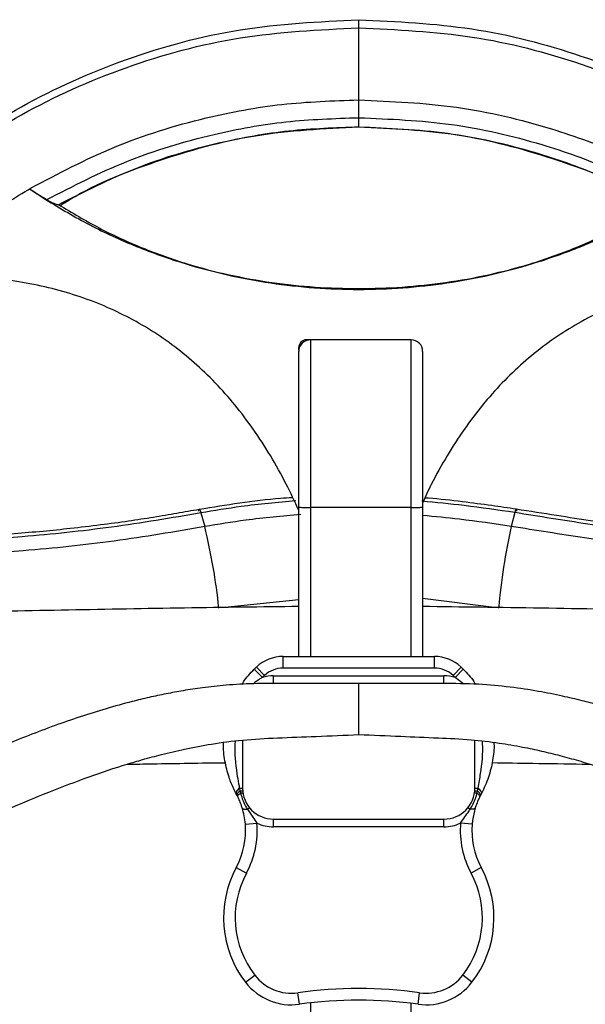
# Model space of a CAD drawing. Units: millimetres. Extents: x 3402 to 3971, y 1238 to 1408.
# Drawn here: x 3854 to 3869, y 1382 to 1408 of the extents above; entities that cross this region are included whole.
import ezdxf

# ---------------------------------------------------------------- set-up
doc = ezdxf.new("R2010")
doc.units = ezdxf.units.MM

msp = doc.modelspace()

# ---------------------------------------------------------------- linework, layer by layer
at = {"color": 7, "linetype": 'Continuous', "lineweight": 25}
for p, q in [((3862.6605, 1407.6826), (3862.6605, 1407.8924)), ((3862.6605, 1405.8206), (3862.6605, 1407.6826)), ((3862.6605, 1405.3614), (3862.6605, 1405.8206)), ((3862.6605, 1405.1247), (3862.6605, 1405.3614)), ((3854.1605, 1403.5234), (3854.5809, 1403.2444)), ((3861.1105, 1399.3615), (3861.1105, 1399.4247)), ((3861.4105, 1399.6247), (3861.3105, 1399.6247)), ((3864.0105, 1399.6247), (3861.4105, 1399.6247)), ((3858.5847, 1395.1549), (3858.6819, 1394.7998)), ((3861.1105, 1391.4465), (3861.1105, 1395.3052)), ((3864.0105, 1395.294), (3861.4105, 1395.294)), ((3864.3105, 1395.3052), (3864.3105, 1391.4465)), ((3866.6887, 1395.1624), (3866.6002, 1394.8059)), ((3860.7063, 1391.1465), (3860.7063, 1391.4465)), ((3860.7063, 1391.4465), (3864.6146, 1391.4465)), ((3864.6146, 1391.1465), (3864.6146, 1391.4465)), ((3860.1734, 1390.9045), (3859.9607, 1391.116)), ((3860.225, 1390.9548), (3860.0187, 1391.1726)), ((3864.6146, 1391.1465), (3860.7063, 1391.1465)), ((3865.096, 1390.9548), (3865.3023, 1391.1726)), ((3865.1475, 1390.9045), (3865.3602, 1391.116)), ((3860.4605, 1390.7465), (3860.4605, 1390.9465)), ((3860.4605, 1390.9465), (3864.8605, 1390.9465)), ((3864.8605, 1390.7465), (3864.8605, 1390.9465)), ((3864.8605, 1390.7465), (3860.4605, 1390.7465)), ((3859.6605, 1389.2879), (3859.6605, 1388.0465)), ((3865.6605, 1388.0465), (3865.6605, 1389.2879)), ((3859.2139, 1388.7023), (3859.2129, 1388.7074)), ((3859.5799, 1388.0465), (3859.5808, 1388.0415)), ((3859.5799, 1388.0465), (3859.6605, 1388.0465)), ((3859.5808, 1388.0415), (3859.5938, 1387.9743)), ((3859.5938, 1387.9743), (3859.6632, 1387.9801)), ((3859.5938, 1387.9743), (3859.6061, 1387.9148)), ((3865.6577, 1387.9801), (3865.7272, 1387.9743)), ((3865.6605, 1388.0465), (3865.741, 1388.0465)), ((3865.7149, 1387.9148), (3865.7272, 1387.9743)), ((3865.7272, 1387.9743), (3865.7402, 1388.0415)), ((3865.7402, 1388.0415), (3865.741, 1388.0465)), ((3859.4975, 1387.8996), (3859.4951, 1387.9041)), ((3859.5213, 1387.8544), (3859.4975, 1387.8996)), ((3865.8235, 1387.8996), (3865.7997, 1387.8544)), ((3865.8259, 1387.9041), (3865.8235, 1387.8996)), ((3859.7846, 1387.5001), (3859.8384, 1387.5436)), ((3865.4826, 1387.5436), (3865.5364, 1387.5001)), ((3860.4605, 1387.2465), (3864.8605, 1387.2465)), ((3860.4605, 1387.0465), (3860.4605, 1387.2465)), ((3864.8605, 1387.0465), (3864.8605, 1387.2465)), ((3859.7318, 1387.1179), (3860.0307, 1387.1436)), ((3864.8605, 1387.0465), (3860.4605, 1387.0465)), ((3865.5892, 1387.1179), (3865.2903, 1387.1436)), ((3859.4975, 1385.9935), (3859.7612, 1385.8505)), ((3865.8235, 1385.9935), (3865.5597, 1385.8505)), ((3859.7364, 1383.0327), (3859.9738, 1383.2161)), ((3865.5846, 1383.0327), (3865.3472, 1383.2161)), ((3861.13, 1382.464), (3861.0887, 1382.7611)), ((3864.191, 1382.464), (3864.2323, 1382.7611))]:
    msp.add_line(p, q, dxfattribs=at)
at = {"color": 8, "linetype": 'Continuous', "lineweight": 25}
for p, q in [((3861.4105, 1395.294), (3861.4105, 1391.4465)), ((3864.0105, 1391.4465), (3864.0105, 1395.294)), ((3861.1105, 1392.9086), (3859.199, 1392.711)), ((3866.154, 1392.7105), (3864.3105, 1392.9436)), ((3865.3742, 1390.7352), (3865.1475, 1390.9045)), ((3861.4105, 1382.4993), (3861.4105, 1378.3657)), ((3864.0105, 1378.341), (3864.0105, 1382.4876))]:
    msp.add_line(p, q, dxfattribs=at)
at = {"color": 7, "linetype": 'Continuous', "lineweight": 25, "flags": 128}
for points in [[(3858.5285, 1395.1951), (3858.5306, 1395.2186), (3858.5344, 1395.2342), (3858.5398, 1395.2415), (3858.5467, 1395.2403), (3858.5549, 1395.2306), (3858.5642, 1395.2128), (3858.5742, 1395.1873), (3858.5847, 1395.1549)], [(3866.7403, 1395.2033), (3866.7384, 1395.2267), (3866.7348, 1395.2423), (3866.7298, 1395.2495), (3866.7234, 1395.2482), (3866.7159, 1395.2385), (3866.7074, 1395.2206), (3866.6983, 1395.1949), (3866.6887, 1395.1624)], [(3859.5799, 1388.0465), (3859.556, 1388.0253), (3859.5354, 1388.0044), (3859.5185, 1387.9842), (3859.5054, 1387.965), (3859.4964, 1387.9471), (3859.4916, 1387.9308), (3859.4912, 1387.9164), (3859.4951, 1387.9041)], [(3859.5808, 1388.0415), (3859.5572, 1388.0203), (3859.5369, 1387.9995), (3859.5202, 1387.9794), (3859.5073, 1387.9602), (3859.4985, 1387.9424), (3859.4939, 1387.9262), (3859.4936, 1387.9119), (3859.4975, 1387.8996)], [(3859.5938, 1387.9743), (3859.5734, 1387.9562), (3859.556, 1387.9385), (3859.5416, 1387.9215), (3859.5305, 1387.9054), (3859.5228, 1387.8905), (3859.5187, 1387.8769), (3859.5182, 1387.8648), (3859.5213, 1387.8544)], [(3865.7997, 1387.8544), (3865.8028, 1387.8648), (3865.8023, 1387.8769), (3865.7981, 1387.8905), (3865.7905, 1387.9054), (3865.7794, 1387.9215), (3865.765, 1387.9385), (3865.7475, 1387.9562), (3865.7272, 1387.9743)], [(3865.7402, 1388.0415), (3865.7637, 1388.0203), (3865.784, 1387.9995), (3865.8008, 1387.9794), (3865.8136, 1387.9602), (3865.8224, 1387.9424), (3865.8271, 1387.9262), (3865.8274, 1387.9119), (3865.8235, 1387.8996)], [(3865.741, 1388.0465), (3865.7649, 1388.0253), (3865.7855, 1388.0044), (3865.8025, 1387.9842), (3865.8156, 1387.965), (3865.8246, 1387.9471), (3865.8294, 1387.9308), (3865.8298, 1387.9164), (3865.8259, 1387.9041)], [(3859.5357, 1387.8255), (3859.5342, 1387.8325), (3859.5357, 1387.8409), (3859.5403, 1387.8506), (3859.5479, 1387.8616), (3859.5584, 1387.8736), (3859.5717, 1387.8866), (3859.5877, 1387.9004), (3859.6061, 1387.9148)], [(3865.7853, 1387.8255), (3865.7868, 1387.8325), (3865.7853, 1387.8409), (3865.7807, 1387.8506), (3865.7731, 1387.8616), (3865.7626, 1387.8736), (3865.7493, 1387.8866), (3865.7333, 1387.9004), (3865.7149, 1387.9148)], [(3859.6506, 1387.5352), (3859.6555, 1387.5258), (3859.6642, 1387.5176), (3859.6765, 1387.5108), (3859.6922, 1387.5055), (3859.7112, 1387.5017), (3859.7331, 1387.4995), (3859.7577, 1387.499), (3859.7846, 1387.5001)], [(3865.6704, 1387.5352), (3865.6654, 1387.5258), (3865.6567, 1387.5176), (3865.6445, 1387.5108), (3865.6287, 1387.5055), (3865.6098, 1387.5017), (3865.5879, 1387.4995), (3865.5633, 1387.499), (3865.5364, 1387.5001)]]:
    msp.add_lwpolyline(points, dxfattribs=at)
at = {"color": 7, "linetype": 'Continuous', "lineweight": 25}
for centre, radius, start, end in [((3861.4105, 1399.3247), 0.3, 90, 180), ((3861.3105, 1399.4247), 0.2, 90, 180), ((3864.0105, 1399.3247), 0.3, 0, 90), ((3843.7011, 1391.1145), 15.4274, 5.88124, 13.82033), ((3882.9278, 1391.1668), 16.7283, 167.4352, 174.75545), ((3860.7063, 1390.4465), 1, 90, 133.44615), ((3864.6146, 1390.4465), 1, 46.55385, 90), ((3861.8903, 1389.1965), 2.7217, 133.44615, 135.15031), ((3860.7063, 1390.4465), 0.7, 90, 133.44615), ((3864.6146, 1390.4465), 0.7, 46.55385, 90), ((3863.4307, 1389.1965), 2.7217, 44.84969, 46.55385), ((3861.8903, 1389.1965), 2.4217, 133.44615, 135.15031), ((3860.4605, 1389.9465), 1, 90, 106.68219), ((3864.8605, 1389.9465), 1, 73.31781, 90), ((3863.4307, 1389.1965), 2.4217, 44.84969, 46.55385), ((3860.4605, 1388.0465), 0.8, 180, 270), ((3864.8605, 1388.0465), 0.8, 270, 0), ((3859.6511, 1387.6948), 0.2246, 84.97163, 101.56509), ((3865.6699, 1387.6948), 0.2246, 78.43491, 95.02837), ((3857.7392, 1386.9465), 2, 331.54151, 4.91516), ((3857.7392, 1386.9465), 2.3, 331.54151, 4.91516), ((3860.4605, 1388.0465), 1, 244.54652, 270), ((3864.8605, 1388.0465), 1, 270, 295.45348), ((3867.5818, 1386.9465), 2.3, 175.08484, 208.45849), ((3867.5818, 1386.9465), 2, 175.08484, 208.45849), ((3861.8903, 1384.6965), 2.7217, 151.54151, 217.68501), ((3863.4307, 1384.6965), 2.7217, 322.31499, 28.45849), ((3861.8903, 1384.6965), 2.4217, 151.54151, 217.68501), ((3863.4307, 1384.6965), 2.4217, 322.31499, 28.45849), ((3860.9235, 1383.9497), 1.2, 217.68501, 277.91267), ((3864.3975, 1383.9497), 1.2, 262.08733, 322.31499), ((3860.9235, 1383.9497), 1.5, 217.68501, 277.91267), ((3862.6605, 1371.452), 11.4178, 82.08733, 97.91267), ((3864.3975, 1383.9497), 1.5, 262.08733, 322.31499), ((3862.6605, 1371.452), 11.1178, 82.08733, 97.91267)]:
    msp.add_arc(centre, radius, start, end, dxfattribs=at)
for points, knots in [([(3846.392, 1397.4885), (3846.8355, 1398.347), (3847.723, 1400.0647), (3849.5174, 1402.2719), (3851.5784, 1404.1639), (3853.9551, 1405.7354), (3856.626, 1406.9337), (3859.5765, 1407.7388), (3861.6329, 1407.8412), (3862.6605, 1407.8924)], [0, 0, 0, 0, 0.1387346, 0.2775862, 0.4173395, 0.5574221, 0.7048926, 0.8525272, 1, 1, 1, 1]), ([(3862.6605, 1407.8924), (3863.6413, 1407.8458), (3865.604, 1407.7525), (3868.4323, 1407.0175), (3871.0482, 1405.9024), (3873.4607, 1404.3835), (3875.6211, 1402.4734), (3877.5269, 1400.1863), (3878.4615, 1398.3879), (3878.9286, 1397.4892)], [0, 0, 0, 0, 0.1407945, 0.2817299, 0.4225819, 0.5627068, 0.709044, 0.8545928, 1, 1, 1, 1]), ([(3846.5067, 1397.4301), (3846.9382, 1398.2648), (3847.8053, 1399.9418), (3849.5649, 1402.1042), (3851.599, 1403.9707), (3853.958, 1405.5297), (3856.6215, 1406.7239), (3859.5722, 1407.5287), (3861.6315, 1407.6313), (3862.6605, 1407.6826)], [0, 0, 0, 0, 0.1361749, 0.273628, 0.4129124, 0.5532245, 0.7016842, 0.8509307, 1, 1, 1, 1]), ([(3862.6605, 1407.6826), (3863.6426, 1407.6359), (3865.6081, 1407.5425), (3868.4371, 1406.8075), (3871.0468, 1405.6958), (3873.4423, 1404.1885), (3875.5756, 1402.3032), (3877.4461, 1400.0611), (3878.36, 1398.3036), (3878.8149, 1397.4288)], [0, 0, 0, 0, 0.1422933, 0.2847689, 0.4266297, 0.5670565, 0.7129732, 0.8571165, 1, 1, 1, 1]), ([(3854.2007, 1403.5469), (3854.9065, 1403.9199), (3856.3315, 1404.6729), (3858.5352, 1405.3534), (3860.6663, 1405.7531), (3861.9973, 1405.7982), (3862.6605, 1405.8206)], [0, 0, 0, 0, 0.2761811, 0.5576264, 0.7796136, 1, 1, 1, 1]), ([(3862.6605, 1405.8206), (3863.5058, 1405.784), (3865.2013, 1405.7105), (3867.4793, 1405.163), (3869.4605, 1404.4429), (3870.5702, 1403.8438), (3871.1203, 1403.5468)], [0, 0, 0, 0, 0.2807944, 0.5631924, 0.7834755, 1, 1, 1, 1]), ([(3854.6031, 1403.2456), (3855.2798, 1403.5936), (3856.6445, 1404.2954), (3858.7453, 1404.9283), (3860.7697, 1405.2989), (3862.0319, 1405.3406), (3862.6605, 1405.3614)], [0, 0, 0, 0, 0.27690496, 0.5584292, 0.78007842, 1, 1, 1, 1]), ([(3862.6605, 1405.3614), (3863.4618, 1405.3275), (3865.0699, 1405.2595), (3867.2357, 1404.7515), (3869.1267, 1404.0814), (3870.1902, 1403.5227), (3870.7179, 1403.2456)], [0, 0, 0, 0, 0.28020745, 0.56233121, 0.78286783, 1, 1, 1, 1]), ([(3854.9009, 1403.1144), (3855.5573, 1403.4464), (3856.8776, 1404.1141), (3858.9025, 1404.715), (3860.8469, 1405.0656), (3862.0574, 1405.105), (3862.6605, 1405.1247)], [0, 0, 0, 0, 0.278197, 0.5596013, 0.7805899, 1, 1, 1, 1]), ([(3854.9467, 1403.0935), (3854.9842, 1403.1176), (3855.7424, 1403.6041), (3857.4086, 1404.2697), (3859.9683, 1404.9952), (3861.7652, 1405.0816), (3862.6605, 1405.1247)], [0, 0, 0, 0, 0.0170369, 0.3445779, 0.6734483, 1, 1, 1, 1]), ([(3862.6605, 1405.1247), (3863.429, 1405.0927), (3864.9716, 1405.0284), (3867.0532, 1404.5475), (3868.8776, 1403.911), (3869.9078, 1403.379), (3870.4199, 1403.1145)], [0, 0, 0, 0, 0.2794844, 0.5609612, 0.7817332, 1, 1, 1, 1]), ([(3862.6605, 1405.1247), (3863.5148, 1405.0856), (3865.2295, 1405.0071), (3867.6837, 1404.3438), (3869.3994, 1403.694), (3870.22, 1403.1659), (3870.352, 1403.0809)], [0, 0, 0, 0, 0.3121063, 0.6263979, 0.9398871, 1, 1, 1, 1]), ([(3851.1605, 1401.2545), (3851.9362, 1401.9302), (3852.8982, 1402.768), (3853.9895, 1403.4206), (3854.2007, 1403.5469)], [0, 0, 0, 0, 0.80641713, 1, 1, 1, 1]), ([(3854.1605, 1403.5234), (3854.2162, 1403.4875), (3854.3173, 1403.4225), (3854.4647, 1403.3299), (3854.5566, 1403.2735), (3854.6025, 1403.2453)], [0, 0, 0, 0, 0.38040942, 0.69019357, 1, 1, 1, 1]), ([(3854.5809, 1403.2444), (3854.9552, 1403.0193), (3855.7038, 1402.5693), (3856.9113, 1402.0218), (3858.1026, 1401.5973), (3859.2654, 1401.2896), (3860.3844, 1401.0805), (3861.5187, 1400.9547), (3862.6605, 1400.9125), (3863.8023, 1400.9547), (3864.9365, 1401.0805), (3866.0555, 1401.2896), (3867.2184, 1401.5973), (3868.4097, 1402.0218), (3869.6172, 1402.5693), (3870.3658, 1403.0193), (3870.7401, 1403.2443)], [0, 0, 0, 0, 0.0782806, 0.1565612, 0.2348418, 0.3011314, 0.367421, 0.4337106, 0.5000002, 0.5662898, 0.6325794, 0.698869, 0.7651586, 0.8434392, 0.9217196, 1, 1, 1, 1]), ([(3854.6025, 1403.2453), (3854.638, 1403.2252), (3854.7089, 1403.185), (3854.8058, 1403.1401), (3854.8737, 1403.1155), (3854.8935, 1403.115), (3854.9016, 1403.1148)], [0, 0, 0, 0, 0.2820357, 0.5649832, 0.8211184, 1, 1, 1, 1]), ([(3854.9083, 1403.1155), (3855.255, 1402.9083), (3855.9486, 1402.4939), (3857.0627, 1401.9837), (3858.186, 1401.5823), (3859.3083, 1401.2905), (3860.4143, 1401.0924), (3861.5342, 1400.9752), (3862.6605, 1400.9367), (3863.7868, 1400.9753), (3864.9066, 1401.0926), (3866.0126, 1401.2909), (3867.1348, 1401.5828), (3868.2581, 1401.9842), (3869.3722, 1402.4942), (3870.0658, 1402.9085), (3870.4125, 1403.1156)], [0, 0, 0, 0, 0.0754797, 0.1510274, 0.2266154, 0.294999, 0.3633655, 0.4316952, 0.5000067, 0.5683181, 0.6366471, 0.7050122, 0.773394, 0.8489785, 0.9245229, 1, 1, 1, 1]), ([(3861.1105, 1395.2171), (3861.0054, 1395.4457), (3860.785, 1395.9249), (3860.3927, 1396.6265), (3859.952, 1397.31), (3859.4761, 1397.9395), (3858.9665, 1398.5154), (3858.4226, 1399.0373), (3857.8447, 1399.505), (3857.233, 1399.9183), (3856.5875, 1400.2769), (3855.9086, 1400.581), (3855.1966, 1400.8304), (3854.4515, 1401.0252), (3853.6735, 1401.1658), (3852.8629, 1401.2514), (3852.0184, 1401.2861), (3851.4514, 1401.2652), (3851.1605, 1401.2545)], [0, 0, 0, 0, 0.061962, 0.1299332, 0.1947513, 0.2568544, 0.3167407, 0.3749649, 0.4321304, 0.4888743, 0.5458476, 0.603694, 0.6630285, 0.7244214, 0.7883881, 0.8553845, 0.9258078, 1, 1, 1, 1]), ([(3874.1605, 1401.2544), (3873.8694, 1401.2652), (3873.3019, 1401.2863), (3872.4569, 1401.2518), (3871.6458, 1401.1663), (3870.8674, 1401.0255), (3870.1221, 1400.8305), (3869.4098, 1400.5807), (3868.7308, 1400.2762), (3868.0853, 1399.9169), (3867.4736, 1399.5029), (3866.8958, 1399.0343), (3866.3522, 1398.5115), (3865.8429, 1397.9345), (3865.3672, 1397.3037), (3864.9276, 1396.6187), (3864.572, 1395.9853), (3864.3834, 1395.5761), (3864.3105, 1395.4179)], [0, 0, 0, 0, 0.0756281, 0.1474155, 0.2157109, 0.2809192, 0.3435055, 0.403995, 0.4629693, 0.5210551, 0.5789085, 0.6371931, 0.6965581, 0.7576184, 0.8209393, 0.8870282, 0.956332, 1, 1, 1, 1]), ([(3861.4105, 1399.6247), (3861.4105, 1399.6247), (3861.4105, 1399.6247), (3861.4105, 1399.6081), (3861.4105, 1399.5385), (3861.4105, 1399.4293), (3861.4105, 1399.211), (3861.4105, 1398.8712), (3861.4105, 1398.4962), (3861.4105, 1398.1575), (3861.4105, 1397.8767), (3861.4105, 1397.5665), (3861.4105, 1397.2626), (3861.4105, 1396.9307), (3861.4105, 1396.5917), (3861.4105, 1396.2206), (3861.4105, 1395.7857), (3861.4105, 1395.4738), (3861.4105, 1395.294)], [0, 0, 0, 0, 0.0000007, 0.0527486, 0.1055137, 0.1596388, 0.2137891, 0.361277, 0.5088928, 0.5858148, 0.6631431, 0.7169273, 0.7716973, 0.8135683, 0.856587, 0.8984265, 0.9414615, 1, 1, 1, 1]), ([(3864.0105, 1395.294), (3864.0105, 1395.294), (3864.0105, 1395.3832), (3864.0105, 1395.5628), (3864.0105, 1395.8706), (3864.0105, 1396.217), (3864.0105, 1396.5852), (3864.0105, 1396.9277), (3864.0105, 1397.2576), (3864.0105, 1397.5644), (3864.0105, 1397.8744), (3864.0105, 1398.1569), (3864.0105, 1398.4956), (3864.0105, 1398.8712), (3864.0105, 1399.2094), (3864.0105, 1399.4265), (3864.0105, 1399.5348), (3864.0105, 1399.61), (3864.0105, 1399.6198), (3864.0105, 1399.6247)], [0, 0, 0, 0, 0.0000007, 0.0291894, 0.0585907, 0.1004684, 0.1434596, 0.1852902, 0.2283449, 0.2820107, 0.3368938, 0.4136961, 0.4911355, 0.6386166, 0.7862218, 0.8390747, 0.8920647, 0.9458056, 1, 1, 1, 1]), ([(3861.1105, 1395.3052), (3861.1105, 1395.4712), (3861.1105, 1395.7513), (3861.1105, 1396.14), (3861.1105, 1396.4633), (3861.1105, 1396.76), (3861.1105, 1397.0543), (3861.1105, 1397.329), (3861.1105, 1397.6182), (3861.1105, 1397.8865), (3861.1105, 1398.2156), (3861.1105, 1398.5926), (3861.1105, 1398.9398), (3861.1105, 1399.1742), (3861.1105, 1399.2972), (3861.1105, 1399.3156), (3861.1105, 1399.3247)], [0, 0, 0, 0, 0.0570626, 0.0962229, 0.1353421, 0.1743986, 0.2134934, 0.2658188, 0.3182625, 0.3967532, 0.4753661, 0.6300047, 0.784641, 0.8565014, 0.9284175, 1, 1, 1, 1]), ([(3864.3105, 1399.3247), (3864.3105, 1399.3156), (3864.3105, 1399.2972), (3864.3105, 1399.1742), (3864.3105, 1398.9398), (3864.3105, 1398.5926), (3864.3105, 1398.2156), (3864.3105, 1397.8865), (3864.3105, 1397.6182), (3864.3105, 1397.329), (3864.3105, 1397.0543), (3864.3105, 1396.76), (3864.3105, 1396.4633), (3864.3105, 1396.14), (3864.3105, 1395.7513), (3864.3105, 1395.4712), (3864.3105, 1395.3052)], [0, 0, 0, 0, 0.0715825, 0.1434986, 0.215359, 0.3699953, 0.5246339, 0.6032468, 0.6817375, 0.7341812, 0.7865066, 0.8256014, 0.8646579, 0.9037771, 0.9429374, 1, 1, 1, 1]), ([(3860.9534, 1395.5476), (3860.85, 1395.5412), (3860.3913, 1395.5128), (3859.5854, 1395.4108), (3858.8889, 1395.2977), (3858.5413, 1395.2412)], [0, 0, 0, 0, 0.1272828, 0.5644642, 1, 1, 1, 1]), ([(3861.0331, 1395.4676), (3860.5618, 1395.424), (3859.7397, 1395.348), (3858.9302, 1395.2126), (3858.5847, 1395.1549)], [0, 0, 0, 0, 0.5732965, 1, 1, 1, 1]), ([(3866.6887, 1395.1624), (3866.2528, 1395.227), (3865.4581, 1395.3449), (3864.6551, 1395.421), (3864.2925, 1395.4554)], [0, 0, 0, 0, 0.5483735, 1, 1, 1, 1]), ([(3866.7283, 1395.2493), (3866.5168, 1395.281), (3866.0548, 1395.3502), (3865.2992, 1395.4463), (3864.7238, 1395.515), (3864.3983, 1395.5361), (3864.3674, 1395.5381)], [0, 0, 0, 0, 0.27017806, 0.59021299, 0.96104717, 1, 1, 1, 1]), ([(3858.5847, 1395.1549), (3857.8166, 1395.0235), (3856.2926, 1394.7627), (3854.1356, 1394.5393), (3852.1368, 1394.4128), (3850.9299, 1394.399), (3850.3232, 1394.392)], [0, 0, 0, 0, 0.2822812, 0.5600627, 0.7788307, 1, 1, 1, 1]), ([(3858.5413, 1395.2412), (3858.3487, 1395.2083), (3857.9546, 1395.1409), (3857.347, 1395.0358), (3856.6908, 1394.9338), (3855.9743, 1394.8374), (3855.2385, 1394.75), (3854.4945, 1394.6745), (3853.7487, 1394.6112), (3852.9596, 1394.5577), (3852.1284, 1394.5172), (3851.2512, 1394.4895), (3850.6573, 1394.4863), (3850.3507, 1394.4846)], [0, 0, 0, 0, 0.0714183, 0.1460709, 0.2252626, 0.3135641, 0.4090807, 0.4942945, 0.584616, 0.6801035, 0.7807332, 0.8867857, 1, 1, 1, 1]), ([(3861.1605, 1395.1119), (3860.6859, 1395.0698), (3859.8534, 1394.9958), (3859.0341, 1394.8587), (3858.6819, 1394.7998)], [0, 0, 0, 0, 0.570136, 1, 1, 1, 1]), ([(3861.1105, 1395.3052), (3861.1105, 1395.3051), (3861.1106, 1395.3043), (3861.1172, 1395.3022), (3861.1513, 1395.2991), (3861.2196, 1395.2963), (3861.3093, 1395.2944), (3861.3768, 1395.2941), (3861.4105, 1395.294)], [0, 0, 0, 0, 0.0085602, 0.1417406, 0.3564442, 0.5710067, 0.7855022, 1, 1, 1, 1]), ([(3864.0105, 1395.294), (3864.0442, 1395.2941), (3864.1116, 1395.2944), (3864.2014, 1395.2963), (3864.2697, 1395.2991), (3864.3037, 1395.3022), (3864.3104, 1395.3043), (3864.3105, 1395.3051), (3864.3105, 1395.3052)], [0, 0, 0, 0, 0.21449779, 0.42899325, 0.64355576, 0.8582594, 0.99143982, 1, 1, 1, 1]), ([(3866.6002, 1394.8059), (3866.1544, 1394.8724), (3865.395, 1394.9856), (3864.6274, 1395.0567), (3864.3105, 1395.0861)], [0, 0, 0, 0, 0.5870602, 1, 1, 1, 1]), ([(3874.9819, 1394.392), (3874.2126, 1394.4042), (3872.6782, 1394.4285), (3870.5212, 1394.5927), (3868.5322, 1394.865), (3867.317, 1395.061), (3866.6887, 1395.1624)], [0, 0, 0, 0, 0.2787934, 0.556037, 0.7704051, 1, 1, 1, 1]), ([(3874.9638, 1394.4846), (3874.7606, 1394.4854), (3874.3309, 1394.487), (3873.6432, 1394.5022), (3872.8782, 1394.5307), (3872.0343, 1394.5776), (3871.1863, 1394.642), (3870.3526, 1394.7202), (3869.5397, 1394.8152), (3868.6758, 1394.9416), (3867.7332, 1395.0924), (3867.075, 1395.1952), (3866.7283, 1395.2493)], [0, 0, 0, 0, 0.07473597, 0.15801039, 0.25040058, 0.35199177, 0.46284618, 0.55667456, 0.65372663, 0.75820123, 0.87264833, 1, 1, 1, 1]), ([(3858.6819, 1394.7998), (3857.9056, 1394.6671), (3856.3584, 1394.4026), (3854.1632, 1394.1756), (3852.12, 1394.0465), (3850.8845, 1394.0323), (3850.2635, 1394.0252)], [0, 0, 0, 0, 0.2799853, 0.5579788, 0.7778456, 1, 1, 1, 1]), ([(3875.0463, 1394.0253), (3874.2574, 1394.0377), (3872.6863, 1394.0623), (3870.4795, 1394.2302), (3868.4591, 1394.506), (3867.2303, 1394.7043), (3866.6002, 1394.8059)], [0, 0, 0, 0, 0.2807293, 0.5591264, 0.7739321, 1, 1, 1, 1]), ([(3861.1105, 1392.7369), (3860.6278, 1392.731), (3859.1458, 1392.7129), (3856.6647, 1392.6728), (3853.6668, 1392.6173), (3851.0404, 1392.5603), (3848.789, 1392.506), (3846.913, 1392.4573), (3845.0466, 1392.4053), (3843.1924, 1392.3504), (3841.9758, 1392.3115), (3841.3674, 1392.2921)], [0, 0, 0, 0, 0.07288956, 0.22382342, 0.37475726, 0.52568555, 0.62055473, 0.71542162, 0.81028576, 0.90514674, 1, 1, 1, 1]), ([(3883.9524, 1392.2921), (3883.3071, 1392.3127), (3882.0164, 1392.3539), (3880.048, 1392.4118), (3878.0667, 1392.4665), (3876.0756, 1392.5174), (3874.0798, 1392.5645), (3871.7014, 1392.6159), (3868.9414, 1392.668), (3866.3511, 1392.7104), (3864.8073, 1392.7294), (3864.3105, 1392.7355)], [0, 0, 0, 0, 0.1011102, 0.2022308, 0.3033546, 0.4044812, 0.50561, 0.6067408, 0.7656597, 0.9245811, 1, 1, 1, 1]), ([(3859.6448, 1390.7263), (3859.6573, 1390.7473), (3859.743, 1390.8914), (3859.8604, 1391.0125), (3859.9607, 1391.116)], [0, 0, 0, 0, 0.1450936, 1, 1, 1, 1]), ([(3865.3602, 1391.116), (3865.4582, 1391.0151), (3865.5749, 1390.895), (3865.6601, 1390.7519), (3865.6737, 1390.729)], [0, 0, 0, 0, 0.8401863, 1, 1, 1, 1]), ([(3862.6605, 1390.7465), (3862.3257, 1390.7467), (3861.689, 1390.747), (3860.7832, 1390.7448), (3859.9752, 1390.7519), (3859.2657, 1390.7121), (3858.6592, 1390.6456), (3858.1435, 1390.5677), (3857.6849, 1390.4832), (3857.2464, 1390.3895), (3856.5013, 1390.2093), (3855.4571, 1389.8993), (3854.1342, 1389.4158), (3852.8999, 1388.901), (3851.7475, 1388.3874), (3850.6837, 1387.899), (3849.6634, 1387.4226), (3848.8758, 1387.0538), (3848.2755, 1386.7743), (3847.8059, 1386.557), (3847.2434, 1386.2991), (3846.5852, 1386.0021), (3845.83, 1385.6694), (3844.9751, 1385.3067), (3844.0598, 1384.9348), (3843.4234, 1384.7), (3843.1097, 1384.5843)], [0, 0, 0, 0, 0.0484125, 0.0920816, 0.1310095, 0.1652385, 0.1947862, 0.2192226, 0.2406435, 0.2622252, 0.2840516, 0.3514987, 0.4196072, 0.4876695, 0.5448667, 0.6020773, 0.6569502, 0.7077117, 0.7278579, 0.7527118, 0.7825446, 0.8173541, 0.8571389, 0.9019019, 0.951656, 1, 1, 1, 1]), ([(3882.2118, 1384.584), (3881.9027, 1384.698), (3881.282, 1384.927), (3880.3991, 1385.2849), (3879.5952, 1385.6247), (3878.9088, 1385.9254), (3878.3358, 1386.1822), (3877.8406, 1386.4075), (3877.3833, 1386.6178), (3876.9263, 1386.8297), (3876.0586, 1387.2342), (3874.7812, 1387.8338), (3873.2253, 1388.5478), (3871.7944, 1389.1692), (3870.5143, 1389.6706), (3869.5254, 1390), (3868.8375, 1390.1971), (3868.3986, 1390.3125), (3867.8864, 1390.4326), (3867.2679, 1390.5551), (3866.5446, 1390.6636), (3865.7175, 1390.7421), (3864.7892, 1390.7479), (3863.7593, 1390.7461), (3863.0382, 1390.7464), (3862.6605, 1390.7465)], [0, 0, 0, 0, 0.047642, 0.0956763, 0.137748, 0.1738695, 0.2040429, 0.2285645, 0.252549, 0.2768319, 0.3014128, 0.391, 0.4809064, 0.5489705, 0.6165914, 0.6796637, 0.6996145, 0.7200599, 0.7452898, 0.7756904, 0.8112119, 0.85103, 0.895723, 0.9453754, 1, 1, 1, 1]), ([(3862.6605, 1389.4297), (3862.6605, 1389.4394), (3862.6605, 1389.4585), (3862.6605, 1389.6056), (3862.6605, 1389.8074), (3862.6605, 1390.0164), (3862.6605, 1390.2053), (3862.6605, 1390.3744), (3862.6605, 1390.5544), (3862.6605, 1390.7121), (3862.6605, 1390.7351), (3862.6605, 1390.7465)], [0, 0, 0, 0, 0.1231888, 0.2457689, 0.3671608, 0.475602, 0.5531995, 0.6407911, 0.7302232, 0.8654432, 1, 1, 1, 1]), ([(3862.6605, 1389.4297), (3862.6605, 1389.4394), (3862.6605, 1389.4585), (3862.6605, 1389.6056), (3862.6605, 1389.8074), (3862.6605, 1390.0164), (3862.6605, 1390.2053), (3862.6605, 1390.3744), (3862.6605, 1390.5544), (3862.6605, 1390.7121), (3862.6605, 1390.7351), (3862.6605, 1390.7465)], [0, 0, 0, 0, 0.1231888, 0.2457689, 0.3671608, 0.475602, 0.5531995, 0.6407911, 0.7302232, 0.8654432, 1, 1, 1, 1]), ([(3843.491, 1383.4296), (3843.7951, 1383.5231), (3844.4095, 1383.7122), (3845.2855, 1384.0147), (3846.086, 1384.3067), (3846.7683, 1384.568), (3847.3373, 1384.7932), (3847.8288, 1384.9925), (3848.2829, 1385.1802), (3848.7366, 1385.3709), (3849.5971, 1385.7378), (3850.8601, 1386.2917), (3852.3212, 1386.9438), (3853.5854, 1387.5011), (3854.6419, 1387.9435), (3855.6732, 1388.3374), (3856.4837, 1388.6083), (3857.1091, 1388.793), (3857.6014, 1388.9253), (3858.1941, 1389.0642), (3858.8901, 1389.1953), (3859.6894, 1389.3031), (3860.5922, 1389.3447), (3861.5931, 1389.3841), (3862.2936, 1389.414), (3862.6605, 1389.4297)], [0, 0, 0, 0, 0.0471261, 0.0952103, 0.1372691, 0.1733376, 0.20343, 0.2279098, 0.2519096, 0.2762074, 0.3008056, 0.3904726, 0.4804994, 0.5378111, 0.5951124, 0.6501456, 0.7013094, 0.7216434, 0.7467298, 0.7768091, 0.8118006, 0.8516043, 0.8961534, 0.9456, 1, 1, 1, 1]), ([(3862.6605, 1389.4297), (3863.0231, 1389.4143), (3863.7081, 1389.3853), (3864.6755, 1389.3457), (3865.5244, 1389.3109), (3866.2502, 1389.2216), (3866.8557, 1389.1175), (3867.3781, 1389.0066), (3867.8593, 1388.8889), (3868.3378, 1388.7573), (3869.0437, 1388.5433), (3869.9678, 1388.2217), (3871.0979, 1387.7726), (3872.1986, 1387.2989), (3873.276, 1386.8198), (3874.322, 1386.3547), (3875.3296, 1385.9104), (3876.1096, 1385.5728), (3876.7042, 1385.3203), (3877.1686, 1385.1258), (3877.7259, 1384.8968), (3878.3793, 1384.6354), (3879.1303, 1384.3456), (3879.9816, 1384.0336), (3880.8905, 1383.7188), (3881.521, 1383.5247), (3881.83, 1383.4296)], [0, 0, 0, 0, 0.05375381, 0.10155402, 0.1434403, 0.17953693, 0.20977972, 0.23443395, 0.25863035, 0.28314183, 0.30794269, 0.36788331, 0.42799741, 0.48805214, 0.54536359, 0.60265648, 0.65762977, 0.70847338, 0.72855365, 0.75330876, 0.78305865, 0.81780178, 0.85754287, 0.9022985, 0.95210579, 1, 1, 1, 1]), ([(3866.1499, 1389.227), (3866.1507, 1389.2165), (3866.1639, 1389.0615), (3866.1238, 1388.7557), (3866.0392, 1388.3938), (3865.9297, 1388.1082), (3865.8607, 1387.9725), (3865.8259, 1387.9041)], [0, 0, 0, 0, 0.02283576, 0.33709549, 0.65999295, 0.8285233, 1, 1, 1, 1]), ([(3859.4951, 1387.9041), (3859.4735, 1387.9456), (3859.4038, 1388.0798), (3859.2903, 1388.3603), (3859.1977, 1388.7516), (3859.1571, 1389.0565), (3859.17, 1389.2146), (3859.1708, 1389.2242)], [0, 0, 0, 0, 0.1052685, 0.3406761, 0.6553983, 0.9791936, 1, 1, 1, 1]), ([(3856.675, 1388.663), (3856.8949, 1388.667), (3857.7409, 1388.6825), (3858.5869, 1388.6945), (3859.213, 1388.7035)], [0, 0, 0, 0, 0.2598921, 1, 1, 1, 1]), ([(3866.1081, 1388.7041), (3866.4571, 1388.6989), (3867.2317, 1388.6874), (3868.0754, 1388.6738), (3868.5701, 1388.665), (3868.6392, 1388.6638)], [0, 0, 0, 0, 0.4136381, 0.9181154, 1, 1, 1, 1]), ([(3859.5357, 1387.8255), (3859.5356, 1387.8255), (3859.5318, 1387.8334), (3859.527, 1387.8431), (3859.5222, 1387.8525), (3859.5213, 1387.8544)], [0, 0, 0, 0, 0.0092973, 0.8025046, 1, 1, 1, 1]), ([(3859.6506, 1387.5352), (3859.641, 1387.5649), (3859.6186, 1387.634), (3859.5792, 1387.7334), (3859.5485, 1387.7984), (3859.5357, 1387.8255)], [0, 0, 0, 0, 0.3054436, 0.7110151, 1, 1, 1, 1]), ([(3859.6061, 1387.9148), (3859.6472, 1387.7848), (3859.6933, 1387.6395), (3859.7759, 1387.5134), (3859.7846, 1387.5001)], [0, 0, 0, 0, 0.8944439, 1, 1, 1, 1]), ([(3865.5364, 1387.5001), (3865.5643, 1387.5474), (3865.6207, 1387.643), (3865.6772, 1387.7838), (3865.7038, 1387.8762), (3865.7149, 1387.9148)], [0, 0, 0, 0, 0.363321, 0.7342211, 1, 1, 1, 1]), ([(3865.7853, 1387.8255), (3865.7725, 1387.7984), (3865.736, 1387.7212), (3865.6974, 1387.6205), (3865.6757, 1387.552), (3865.6704, 1387.5352)], [0, 0, 0, 0, 0.28914815, 0.82595204, 1, 1, 1, 1]), ([(3865.7997, 1387.8544), (3865.7988, 1387.8525), (3865.794, 1387.8431), (3865.7891, 1387.8333), (3865.7853, 1387.8255)], [0, 0, 0, 0, 0.197497, 1, 1, 1, 1]), ([(3859.7318, 1387.1179), (3859.7233, 1387.1911), (3859.7063, 1387.338), (3859.6692, 1387.4693), (3859.6506, 1387.5352)], [0, 0, 0, 0, 0.4977144, 1, 1, 1, 1]), ([(3859.7846, 1387.5001), (3859.8323, 1387.432), (3859.915, 1387.3142), (3859.9963, 1387.1943), (3860.0307, 1387.1436)], [0, 0, 0, 0, 0.5776083, 1, 1, 1, 1]), ([(3865.2903, 1387.1436), (3865.326, 1387.197), (3865.3978, 1387.3041), (3865.4848, 1387.4186), (3865.5278, 1387.4866), (3865.5364, 1387.5001)], [0, 0, 0, 0, 0.4431907, 0.8891765, 1, 1, 1, 1]), ([(3865.6704, 1387.5352), (3865.6557, 1387.483), (3865.6261, 1387.378), (3865.6012, 1387.2375), (3865.5922, 1387.1481), (3865.5892, 1387.1179)], [0, 0, 0, 0, 0.3961558, 0.7958993, 1, 1, 1, 1])]:
    msp.add_open_spline(points, degree=3, knots=knots, dxfattribs=at)
at = {"color": 8, "linetype": 'Continuous', "lineweight": 25}
for points, knots in [([(3860.1734, 1390.9045), (3860.1444, 1390.888), (3860.0631, 1390.8418), (3859.9916, 1390.7816), (3859.9456, 1390.7429)], [0, 0, 0, 0, 0.3575404, 1, 1, 1, 1]), ([(3859.468, 1389.2629), (3859.4665, 1389.2405), (3859.4474, 1388.9609), (3859.4881, 1388.5895), (3859.5463, 1388.2082), (3859.5722, 1388.0837), (3859.5799, 1388.0465)], [0, 0, 0, 0, 0.05498294, 0.686028, 0.90621849, 1, 1, 1, 1]), ([(3865.741, 1388.0465), (3865.7641, 1388.172), (3865.8334, 1388.5497), (3865.8735, 1388.9607), (3865.8545, 1389.2401), (3865.853, 1389.2624)], [0, 0, 0, 0, 0.3139776, 0.9453923, 1, 1, 1, 1])]:
    msp.add_open_spline(points, degree=3, knots=knots, dxfattribs=at)

doc.saveas('drawing.dxf')
